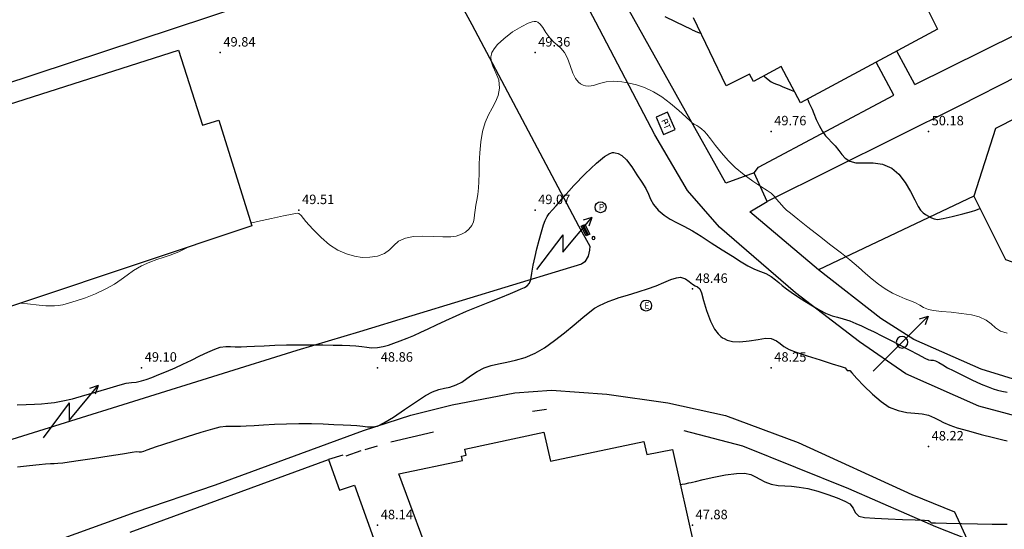
# Model space of a CAD drawing. Units: metres. Extents: x -23951 to -22630, y -285301 to -284129.
# Drawn here: x -22834 to -22771, y -284941 to -284909 of the extents above; entities that cross this region are included whole.
import ezdxf

# ---------------------------------------------------------------- set-up
doc = ezdxf.new("R2010")
doc.units = ezdxf.units.M
doc.header["$MEASUREMENT"] = 0
for name, color, linetype in [('CAIXAS_DE_AGUA', 5, 'Continuous'), ('CANDEEIROS', 3, 'Continuous'), ('CONSTRUCOES', 6, 'Continuous'), ('Cotas1', 7, 'Continuous'), ('CURVAS_DE_NIVEL_MESTRAS', 1, 'Continuous'), ('CURVAS_DE_NIVEL_SECUNDARIAS', 30, 'Continuous'), ('ESTRADAS', 8, 'Continuous'), ('ND_Rede esgotos', 7, 'Continuous'), ('ND_Rede pluviais', 7, 'Continuous'), ('ND_Rede telefone', 7, 'Continuous'), ('passeio', 254, 'Continuous'), ('Pontos 3D', 7, 'Continuous'), ('POSTES_ELECTRICOS', 1, 'Continuous'), ('trab', 7, 'Continuous'), ('VEDACOES', 3, 'Continuous')]:
    doc.layers.add(name, color=color, linetype=linetype)
doc.styles.add('5mm', font='simplex.shx', dxfattribs={"height": 2.5})
doc.styles.get("Standard").update_dxf_attribs({"font": 'simplex.shx'})

# ---------------------------------------------------------------- blocks, each defined once
blk = doc.blocks.new('cxe')
at = {"layer": 'trab', "color": 1}
blk.add_circle((0, 0), 0.7, dxfattribs=at)
at = {"layer": 'trab', "color": 1, "insert": (-0.22, 0.4), "char_height": 0.8, "width": 0.692, "attachment_point": 1, "style": '5mm'}
blk.add_mtext('E', dxfattribs=at)
blk = doc.blocks.new('*U9')
at = {"color": 0, "linetype": 'ByBlock', "lineweight": -2}
for p, q in [((-0.7, -0.7), (0.7, 0.7)), ((-0.7, 0.7), (0.7, -0.7))]:
    blk.add_line(p, q, dxfattribs=at)
blk = doc.blocks.new('cxp')
at = {"layer": 'trab', "color": 140}
blk.add_circle((0, 0), 0.7, dxfattribs=at)
at = {"layer": 'trab', "color": 140, "insert": (-0.22, 0.41), "char_height": 0.8, "width": 0.692, "attachment_point": 1, "style": '5mm'}
blk.add_mtext('P', dxfattribs=at)
blk = doc.blocks.new('SINGLE_CIRCLE-5', base_point=(100, 100))
blk.add_arc((99.5, 100), 90, 90.31831, 89.68169)
blk = doc.blocks.new('Caixa Água Ab vv')
at = {"layer": 'CAIXAS_DE_AGUA', "xscale": 0.0006319999811239541, "yscale": 0.0006319999811239541, "zscale": 0.0006319999811239541}
blk.add_blockref('SINGLE_CIRCLE-5', (0, 0), dxfattribs=at)
blk = doc.blocks.new('cxpt')
at = {"layer": 'trab', "color": 30}
blk.add_lwpolyline([(-0.602, -0.383), (0.598, -0.383), (0.598, 0.417), (-0.602, 0.417)], close=True, dxfattribs=at)
at = {"layer": 'trab', "color": 30, "insert": (-0.298, 0.231), "char_height": 0.4, "width": 0.72926, "attachment_point": 1, "style": '5mm'}
blk.add_mtext('{\\fArial|b0|i0|c0|p34;PT}', dxfattribs=at)
blk = doc.blocks.new('sumidouro')
at = {"layer": 'trab', "color": 140}
for p, q in [((-0.354, -0.125), (-0.354, 0.125)), ((-0.354, 0.125), (0.346, 0.125)), ((0.346, 0.042), (-0.354, 0.042)), ((0.346, 0.125), (0.346, -0.125)), ((0.346, -0.042), (-0.354, -0.042)), ((0.346, -0.125), (-0.354, -0.125))]:
    blk.add_line(p, q, dxfattribs=at)
blk = doc.blocks.new('PI-52', base_point=(100, 100))
for p, q in [((190, 190), (0, 0)), ((160, 180), (190, 190)), ((190, 190), (180, 160))]:
    blk.add_line(p, q)
for start, end in [(90, 270), (270, 90)]:
    blk.add_arc((100, 100), 20, start, end)
blk = doc.blocks.new('PE-54', base_point=(100, 100))
for p, q in [((90, 70), (190, 190)), ((190, 190), (160, 180)), ((190, 190), (180, 160)), ((90, 130), (0, 10)), ((90, 130), (90, 70))]:
    blk.add_line(p, q)
blk = doc.blocks.new('*U15')
at = {"color": 0, "linetype": 'ByBlock', "lineweight": -2}
blk.add_point((0, 0), dxfattribs=at)

msp = doc.modelspace()

# ---------------------------------------------------------------- linework, layer by layer
at = {"layer": 'CONSTRUCOES', "flags": 128}
for points in [[(-22778.282, -284903.904), (-22775.427, -284909.642), (-22784.12, -284914.318), (-22785.359, -284912.016), (-22787.12, -284912.963), (-22787.357, -284912.501), (-22788.841, -284913.237), (-22790.928, -284908.931)], [(-22771.746, -284915.952), (-22773.106, -284920.241), (-22771.1, -284924.25), (-22766.701, -284925.809), (-22762.654, -284923.77), (-22761.428, -284920.081), (-22757.782, -284921.276), (-22753.84, -284919.209), (-22752.438, -284914.866), (-22754.451, -284910.781), (-22758.826, -284909.44), (-22762.825, -284911.427), (-22763.984, -284914.966), (-22767.657, -284913.879), (-22771.746, -284915.952)], [(-22807.346, -284944.081), (-22809.654, -284937.87), (-22805.597, -284937.02), (-22805.659, -284936.743), (-22805.371, -284936.676), (-22805.446, -284936.298), (-22800.439, -284935.225), (-22800.015, -284937.05), (-22794.089, -284935.811), (-22793.893, -284936.634), (-22792.268, -284936.321), (-22790.842, -284942.667), (-22792.692, -284943.144), (-22792.573, -284943.841), (-22796.818, -284944.716), (-22796.717, -284945.206), (-22799.427, -284945.68), (-22799.164, -284946.729), (-22802.926, -284947.57), (-22803.769, -284943.322), (-22807.346, -284944.081)], [(-22826.72, -284941.561), (-22814.114, -284936.954), (-22813.599, -284938.363), (-22813.41, -284938.907), (-22812.465, -284938.579), (-22807.735, -284951.75)]]:
    msp.add_lwpolyline(points, dxfattribs=at)
msp.add_lwpolyline([(-22842.983, -284921.131), (-22843.238, -284920.164), (-22841.304, -284919.654), (-22842.149, -284916.871), (-22823.651, -284910.969), (-22822.131, -284915.732), (-22821.09, -284915.407), (-22818.996, -284922.114), (-22840.48, -284929.286), (-22844.606, -284930.663), (-22846.851, -284922.15), (-22842.983, -284921.131)], close=True, dxfattribs=at)
at = {"layer": 'CURVAS_DE_NIVEL_MESTRAS', "linetype": 'Continuous', "lineweight": -3, "elevation": 50, "flags": 128}
for points in [[(-22790.442, -284909.935), (-22790.465, -284909.926), (-22790.526, -284909.901), (-22790.641, -284909.855), (-22790.794, -284909.794), (-22790.891, -284909.755), (-22790.952, -284909.73), (-22791.103, -284909.652), (-22791.498, -284909.449), (-22792.064, -284909.167), (-22792.725, -284908.851)], [(-22786.462, -284912.609), (-22786.441, -284912.626), (-22786.395, -284912.667), (-22786.316, -284912.738), (-22786.19, -284912.845), (-22785.994, -284912.981), (-22785.81, -284913.074), (-22785.654, -284913.13), (-22785.458, -284913.203), (-22785.239, -284913.294), (-22784.973, -284913.404), (-22784.713, -284913.511), (-22784.509, -284913.596)], [(-22783.683, -284914.083), (-22783.669, -284914.112), (-22783.639, -284914.177), (-22783.587, -284914.288), (-22783.506, -284914.463), (-22783.385, -284914.725), (-22783.269, -284915.001), (-22783.12, -284915.365), (-22782.941, -284915.761), (-22782.733, -284916.132), (-22782.532, -284916.41), (-22782.351, -284916.611), (-22782.157, -284916.803), (-22781.915, -284917.053), (-22781.686, -284917.339), (-22781.503, -284917.594), (-22781.296, -284917.822), (-22780.994, -284918.029), (-22780.613, -284918.117), (-22780.104, -284918.122), (-22779.518, -284918.124), (-22778.905, -284918.208), (-22778.316, -284918.454), (-22777.872, -284918.845), (-22777.475, -284919.368), (-22777.133, -284919.94), (-22776.853, -284920.48), (-22776.641, -284920.905), (-22776.505, -284921.132), (-22776.34, -284921.291), (-22776.19, -284921.4), (-22775.994, -284921.509), (-22775.795, -284921.616), (-22775.626, -284921.684), (-22775.411, -284921.715), (-22775.07, -284921.663), (-22774.48, -284921.526), (-22773.818, -284921.357), (-22773.264, -284921.208), (-22772.994, -284921.132), (-22772.834, -284921.07), (-22772.718, -284921.018)]]:
    msp.add_lwpolyline(points, dxfattribs=at)
at = {"layer": 'CURVAS_DE_NIVEL_SECUNDARIAS', "linetype": 'Continuous', "lineweight": 0, "elevation": 49.5, "flags": 128}
for points in [[(-22819.069, -284921.95), (-22818.616, -284921.845), (-22817.73, -284921.651), (-22816.966, -284921.493), (-22816.423, -284921.384), (-22816.204, -284921.342), (-22816.096, -284921.326), (-22815.994, -284921.331), (-22815.861, -284921.477), (-22815.549, -284921.839), (-22815.108, -284922.327), (-22814.59, -284922.854), (-22814.046, -284923.33), (-22813.528, -284923.666), (-22812.972, -284923.905), (-22812.461, -284924.057), (-22811.974, -284924.126), (-22811.492, -284924.119), (-22810.994, -284924.042), (-22810.564, -284923.879), (-22810.249, -284923.639), (-22809.972, -284923.367), (-22809.657, -284923.106), (-22809.224, -284922.902), (-22808.72, -284922.81), (-22808.112, -284922.786), (-22807.467, -284922.8), (-22806.854, -284922.823), (-22806.341, -284922.827), (-22805.994, -284922.782), (-22805.67, -284922.659), (-22805.409, -284922.517), (-22805.196, -284922.34), (-22805.013, -284922.113), (-22804.895, -284921.876), (-22804.854, -284921.658), (-22804.84, -284921.422), (-22804.806, -284921.132), (-22804.747, -284920.815), (-22804.69, -284920.498), (-22804.635, -284920.144), (-22804.58, -284919.718), (-22804.556, -284919.321), (-22804.546, -284918.789), (-22804.534, -284918.162), (-22804.503, -284917.482), (-22804.44, -284916.792), (-22804.327, -284916.132), (-22804.154, -284915.559), (-22803.94, -284915.078), (-22803.713, -284914.655), (-22803.504, -284914.256), (-22803.34, -284913.845), (-22803.252, -284913.39), (-22803.3, -284912.857), (-22803.474, -284912.404), (-22803.671, -284911.992), (-22803.777, -284911.665), (-22803.792, -284911.408), (-22803.76, -284911.227), (-22803.728, -284911.132), (-22803.692, -284911.05), (-22803.589, -284910.88), (-22803.369, -284910.613), (-22802.984, -284910.25), (-22802.418, -284909.821), (-22801.839, -284909.463), (-22801.425, -284909.259), (-22801.174, -284909.171), (-22801.045, -284909.148), (-22800.994, -284909.149), (-22800.928, -284909.16), (-22800.811, -284909.204), (-22800.666, -284909.316), (-22800.507, -284909.531), (-22800.312, -284909.86), (-22800.059, -284910.197), (-22799.789, -284910.458), (-22799.565, -284910.65), (-22799.351, -284910.849), (-22799.112, -284911.132), (-22798.928, -284911.489), (-22798.769, -284911.947), (-22798.592, -284912.429), (-22798.411, -284912.781), (-22798.237, -284912.999), (-22798.099, -284913.114), (-22798.022, -284913.16), (-22797.943, -284913.197), (-22797.79, -284913.247), (-22797.568, -284913.266), (-22797.277, -284913.216), (-22796.9, -284913.092), (-22796.482, -284912.975), (-22795.994, -284912.944), (-22795.488, -284912.991), (-22795.014, -284913.061), (-22794.541, -284913.175), (-22794.037, -284913.351), (-22793.472, -284913.61), (-22792.939, -284913.935), (-22792.384, -284914.353), (-22791.86, -284914.797), (-22791.419, -284915.199), (-22791.113, -284915.491), (-22790.994, -284915.607), (-22790.941, -284915.636), (-22790.888, -284915.664), (-22790.798, -284915.713), (-22790.715, -284915.757), (-22790.653, -284915.791), (-22790.578, -284915.844), (-22790.411, -284915.97), (-22790.224, -284916.132), (-22790.082, -284916.301), (-22789.844, -284916.612), (-22789.527, -284917.022), (-22789.148, -284917.488), (-22788.726, -284917.967), (-22788.277, -284918.415), (-22787.714, -284918.886), (-22787.152, -284919.289), (-22786.643, -284919.62), (-22786.24, -284919.876), (-22785.994, -284920.053), (-22785.798, -284920.251), (-22785.656, -284920.425), (-22785.487, -284920.625), (-22785.32, -284920.812), (-22785.187, -284920.959), (-22785.008, -284921.132), (-22784.767, -284921.33), (-22784.289, -284921.707), (-22783.65, -284922.206), (-22782.925, -284922.771), (-22782.191, -284923.344), (-22781.522, -284923.868), (-22780.994, -284924.287), (-22780.447, -284924.743), (-22779.988, -284925.147), (-22779.577, -284925.507), (-22779.175, -284925.832), (-22778.741, -284926.132), (-22778.285, -284926.389), (-22777.856, -284926.591), (-22777.467, -284926.75), (-22777.13, -284926.881), (-22776.86, -284926.998), (-22776.553, -284927.168), (-22776.313, -284927.312), (-22775.994, -284927.442), (-22775.672, -284927.501), (-22775.164, -284927.554), (-22774.543, -284927.612), (-22773.886, -284927.683), (-22773.268, -284927.776), (-22772.765, -284927.903), (-22772.337, -284928.109), (-22772.018, -284928.353), (-22771.735, -284928.596), (-22771.418, -284928.8), (-22770.994, -284928.926)], [(-22833.685, -284927.03), (-22833.245, -284927.084), (-22832.506, -284927.167), (-22832.065, -284927.203), (-22831.763, -284927.21), (-22831.525, -284927.207), (-22831.29, -284927.183), (-22830.994, -284927.128), (-22830.636, -284927.038), (-22830.142, -284926.888), (-22829.555, -284926.683), (-22828.916, -284926.43), (-22828.267, -284926.132), (-22827.716, -284925.825), (-22827.293, -284925.534), (-22826.918, -284925.251), (-22826.512, -284924.966), (-22825.994, -284924.671), (-22825.463, -284924.426), (-22825.025, -284924.263), (-22824.617, -284924.132), (-22824.172, -284923.982), (-22823.626, -284923.764), (-22823.157, -284923.542), (-22822.956, -284923.433)]]:
    msp.add_lwpolyline(points, dxfattribs=at)
at = {"layer": 'CURVAS_DE_NIVEL_SECUNDARIAS', "linetype": 'Continuous', "lineweight": -3, "flags": 128}
for points, elevation in [([(-22833.894, -284933.484), (-22833.329, -284933.467), (-22832.785, -284933.436), (-22832.352, -284933.413), (-22831.957, -284933.382), (-22831.529, -284933.329), (-22830.994, -284933.238), (-22830.372, -284933.094), (-22829.594, -284932.881), (-22828.763, -284932.638), (-22827.982, -284932.403), (-22827.352, -284932.215), (-22826.975, -284932.113), (-22826.624, -284932.061), (-22826.341, -284932.038), (-22825.994, -284931.971), (-22825.7, -284931.879), (-22825.331, -284931.742), (-22824.896, -284931.566), (-22824.404, -284931.361), (-22823.864, -284931.132), (-22823.366, -284930.907), (-22822.829, -284930.646), (-22822.289, -284930.379), (-22821.78, -284930.135), (-22821.337, -284929.941), (-22820.994, -284929.829), (-22820.633, -284929.774), (-22820.341, -284929.776), (-22820.045, -284929.799), (-22819.669, -284929.807), (-22819.304, -284929.792), (-22818.811, -284929.767), (-22818.211, -284929.737), (-22817.528, -284929.707), (-22816.781, -284929.682), (-22815.994, -284929.668), (-22815.214, -284929.666), (-22814.484, -284929.674), (-22813.822, -284929.688), (-22813.241, -284929.705), (-22812.757, -284929.724), (-22812.386, -284929.74), (-22811.993, -284929.777), (-22811.685, -284929.826), (-22811.38, -284929.857), (-22810.994, -284929.84), (-22810.645, -284929.782), (-22810.306, -284929.693), (-22809.955, -284929.575), (-22809.567, -284929.429), (-22809.117, -284929.255), (-22808.701, -284929.084), (-22808.257, -284928.882), (-22807.775, -284928.653), (-22807.244, -284928.399), (-22806.654, -284928.123), (-22805.994, -284927.828), (-22805.339, -284927.55), (-22804.61, -284927.25), (-22803.865, -284926.948), (-22803.162, -284926.665), (-22802.558, -284926.42), (-22802.111, -284926.236), (-22801.878, -284926.132), (-22801.665, -284926.028), (-22801.499, -284925.933), (-22801.353, -284925.773), (-22801.261, -284925.521), (-22801.188, -284925.122), (-22801.108, -284924.624), (-22800.994, -284924.073), (-22800.869, -284923.578), (-22800.726, -284923.034), (-22800.581, -284922.509), (-22800.448, -284922.07), (-22800.342, -284921.784), (-22800.214, -284921.535), (-22800.085, -284921.349), (-22799.904, -284921.132), (-22799.659, -284920.845), (-22799.173, -284920.287), (-22798.527, -284919.574), (-22797.804, -284918.82), (-22797.086, -284918.142), (-22796.571, -284917.731), (-22796.246, -284917.539), (-22796.069, -284917.479), (-22795.994, -284917.473), (-22795.898, -284917.481), (-22795.717, -284917.527), (-22795.468, -284917.66), (-22795.172, -284917.934), (-22794.841, -284918.381), (-22794.529, -284918.877), (-22794.211, -284919.349), (-22793.952, -284919.754), (-22793.787, -284920.109), (-22793.647, -284920.441), (-22793.463, -284920.774), (-22793.167, -284921.132), (-22792.794, -284921.454), (-22792.409, -284921.696), (-22791.994, -284921.908), (-22791.529, -284922.139), (-22790.994, -284922.441), (-22790.444, -284922.786), (-22789.795, -284923.201), (-22789.111, -284923.64), (-22788.454, -284924.058), (-22787.887, -284924.411), (-22787.472, -284924.654), (-22787.04, -284924.865), (-22786.672, -284925.015), (-22786.335, -284925.155), (-22785.994, -284925.338), (-22785.705, -284925.541), (-22785.497, -284925.724), (-22785.291, -284925.913), (-22785.011, -284926.132), (-22784.713, -284926.337), (-22784.307, -284926.607), (-22783.84, -284926.908), (-22783.357, -284927.207), (-22782.904, -284927.471), (-22782.528, -284927.666), (-22782.11, -284927.833), (-22781.769, -284927.929), (-22781.424, -284928.017), (-22780.994, -284928.163), (-22780.613, -284928.318), (-22780.248, -284928.479), (-22779.87, -284928.656), (-22779.451, -284928.859), (-22778.96, -284929.098), (-22778.443, -284929.358), (-22777.836, -284929.674), (-22777.213, -284930.001), (-22776.648, -284930.298), (-22776.217, -284930.52), (-22775.994, -284930.623), (-22775.836, -284930.652), (-22775.705, -284930.655), (-22775.549, -284930.687), (-22775.344, -284930.79), (-22775.092, -284930.949), (-22774.778, -284931.132), (-22774.427, -284931.31), (-22773.873, -284931.583), (-22773.237, -284931.888), (-22772.642, -284932.163), (-22772.207, -284932.345), (-22771.875, -284932.465), (-22771.61, -284932.546), (-22771.341, -284932.61), (-22770.994, -284932.677)], 49), ([(-22833.877, -284937.411), (-22833.115, -284937.332), (-22832.489, -284937.27), (-22832.095, -284937.233), (-22831.786, -284937.21), (-22831.544, -284937.2), (-22831.303, -284937.187), (-22830.994, -284937.16), (-22830.588, -284937.104), (-22829.876, -284936.997), (-22828.988, -284936.86), (-22828.056, -284936.715), (-22827.212, -284936.584), (-22826.586, -284936.488), (-22826.311, -284936.449), (-22826.151, -284936.458), (-22825.994, -284936.458), (-22825.85, -284936.418), (-22825.628, -284936.339), (-22825.35, -284936.238), (-22825.04, -284936.132), (-22824.632, -284935.999), (-22823.927, -284935.77), (-22823.068, -284935.495), (-22822.198, -284935.223), (-22821.459, -284935.005), (-22820.994, -284934.89), (-22820.636, -284934.845), (-22820.353, -284934.838), (-22820.067, -284934.845), (-22819.702, -284934.84), (-22819.341, -284934.819), (-22818.848, -284934.787), (-22818.244, -284934.748), (-22817.552, -284934.712), (-22816.794, -284934.683), (-22815.994, -284934.669), (-22815.198, -284934.675), (-22814.45, -284934.696), (-22813.77, -284934.726), (-22813.176, -284934.758), (-22812.688, -284934.785), (-22812.325, -284934.801), (-22811.944, -284934.834), (-22811.643, -284934.878), (-22811.349, -284934.89), (-22810.994, -284934.829), (-22810.591, -284934.635), (-22809.991, -284934.26), (-22809.289, -284933.79), (-22808.579, -284933.31), (-22807.956, -284932.902), (-22807.516, -284932.654), (-22807.099, -284932.507), (-22806.755, -284932.437), (-22806.411, -284932.367), (-22805.994, -284932.221), (-22805.645, -284932.036), (-22805.336, -284931.823), (-22805.024, -284931.594), (-22804.667, -284931.36), (-22804.222, -284931.132), (-22803.783, -284930.981), (-22803.304, -284930.874), (-22802.786, -284930.778), (-22802.227, -284930.658), (-22801.63, -284930.48), (-22800.994, -284930.21), (-22800.399, -284929.861), (-22799.761, -284929.41), (-22799.117, -284928.906), (-22798.504, -284928.399), (-22797.958, -284927.938), (-22797.517, -284927.573), (-22797.216, -284927.354), (-22796.889, -284927.17), (-22796.623, -284927.045), (-22796.348, -284926.936), (-22795.994, -284926.803), (-22795.648, -284926.682), (-22795.271, -284926.566), (-22794.852, -284926.443), (-22794.382, -284926.302), (-22793.851, -284926.132), (-22793.304, -284925.93), (-22792.804, -284925.722), (-22792.366, -284925.54), (-22792.008, -284925.416), (-22791.745, -284925.381), (-22791.442, -284925.485), (-22791.205, -284925.666), (-22790.994, -284925.833), (-22790.812, -284925.929), (-22790.665, -284926.004), (-22790.519, -284926.132), (-22790.425, -284926.379), (-22790.293, -284926.872), (-22790.108, -284927.507), (-22789.854, -284928.179), (-22789.592, -284928.675), (-22789.357, -284928.986), (-22789.179, -284929.153), (-22789.084, -284929.222), (-22788.985, -284929.281), (-22788.776, -284929.373), (-22788.442, -284929.455), (-22787.973, -284929.481), (-22787.381, -284929.424), (-22786.825, -284929.328), (-22786.348, -284929.257), (-22785.994, -284929.273), (-22785.656, -284929.417), (-22785.414, -284929.595), (-22785.174, -284929.789), (-22784.845, -284929.983), (-22784.398, -284930.152), (-22783.696, -284930.384), (-22782.886, -284930.638), (-22782.118, -284930.874), (-22781.539, -284931.052), (-22781.297, -284931.132), (-22781.228, -284931.227), (-22781.17, -284931.308), (-22781.083, -284931.312), (-22780.994, -284931.315), (-22780.863, -284931.456), (-22780.544, -284931.81), (-22780.091, -284932.289), (-22779.561, -284932.808), (-22779.008, -284933.283), (-22778.488, -284933.626), (-22777.916, -284933.851), (-22777.371, -284933.964), (-22776.862, -284934.016), (-22776.4, -284934.059), (-22775.994, -284934.145), (-22775.607, -284934.3), (-22775.317, -284934.456), (-22775.029, -284934.615), (-22774.644, -284934.782), (-22774.168, -284934.934), (-22773.453, -284935.136), (-22772.639, -284935.357), (-22771.864, -284935.56), (-22771.269, -284935.712), (-22770.994, -284935.778)], 48.5), ([(-22791.766, -284938.552), (-22791.731, -284938.545), (-22791.638, -284938.526), (-22791.463, -284938.49), (-22791.23, -284938.443), (-22791.082, -284938.412), (-22790.994, -284938.394), (-22790.799, -284938.346), (-22790.305, -284938.227), (-22789.628, -284938.078), (-22788.888, -284937.935), (-22788.202, -284937.839), (-22787.688, -284937.826), (-22787.289, -284937.911), (-22786.981, -284938.047), (-22786.703, -284938.21), (-22786.395, -284938.375), (-22785.994, -284938.517), (-22785.549, -284938.601), (-22785.128, -284938.635), (-22784.695, -284938.656), (-22784.219, -284938.7), (-22783.665, -284938.803), (-22783.033, -284938.974), (-22782.385, -284939.179), (-22781.787, -284939.397), (-22781.302, -284939.604), (-22780.994, -284939.777), (-22780.774, -284940.047), (-22780.647, -284940.327), (-22780.419, -284940.557), (-22780.069, -284940.628), (-22779.402, -284940.685), (-22778.551, -284940.729), (-22777.652, -284940.763), (-22776.836, -284940.787), (-22776.239, -284940.805), (-22775.994, -284940.817), (-22775.912, -284940.893), (-22775.83, -284940.968), (-22775.544, -284940.981), (-22774.847, -284940.998), (-22773.904, -284941.016), (-22772.881, -284941.034), (-22771.945, -284941.05), (-22771.26, -284941.061), (-22770.994, -284941.065)], 48)]:
    msp.add_lwpolyline(points, dxfattribs=dict(at, elevation=elevation))
at = {"layer": 'ESTRADAS', "flags": 128}
for points in [[(-22870.669, -284803.872), (-22862.738, -284814.875), (-22851.393, -284830.593), (-22843.538, -284841.908), (-22829.632, -284864.163), (-22825.325, -284871.805), (-22821.285, -284878.973), (-22813.693, -284893.238), (-22810.01, -284900.159), (-22805.002, -284909.346), (-22798.236, -284922.115), (-22797.514, -284923.419), (-22797.525, -284923.672), (-22797.612, -284924.053), (-22797.831, -284924.402), (-22798.033, -284924.567), (-22799.232, -284924.91), (-22808.819, -284927.841), (-22812.142, -284928.857), (-22816.125, -284930.046), (-22831.176, -284934.732), (-22841.427, -284937.924), (-22848.07, -284940.421), (-22861.331, -284944.603)], [(-22767.658, -284934.953), (-22772.791, -284933.564), (-22777.432, -284931.507), (-22780.374, -284929.485), (-22784.438, -284926.38), (-22789.278, -284922.217), (-22791.311, -284919.881), (-22793.373, -284916.338), (-22797.138, -284909.192), (-22802.696, -284898.644), (-22807.8, -284889.4), (-22817.899, -284870.617), (-22829.722, -284850.319)], [(-22841.641, -284945.8), (-22826.409, -284940.303), (-22821.301, -284938.568), (-22811.889, -284935.12), (-22808.881, -284934.138), (-22806.25, -284933.486), (-22802.267, -284932.724), (-22799.949, -284932.56), (-22796.434, -284932.816), (-22792.559, -284933.368), (-22788.886, -284934.169), (-22784.278, -284935.878), (-22777.041, -284939.168), (-22774.336, -284940.27), (-22773.561, -284941.997)]]:
    msp.add_lwpolyline(points, dxfattribs=at)
at = {"layer": 'passeio', "flags": 128}
for points in [[(-22776.863, -284913.15), (-22770.323, -284909.915)], [(-22776.863, -284913.15), (-22778.004, -284911.028)], [(-22787.066, -284918.762), (-22786.788, -284918.399), (-22778.2, -284913.839), (-22779.317, -284911.735)], [(-22770.319, -284912.63), (-22773.981, -284914.483), (-22786.233, -284920.573)], [(-22791.54, -284935.104), (-22787.813, -284936.086), (-22781.086, -284938.795), (-22775.549, -284941.203), (-22773.561, -284941.997)]]:
    msp.add_lwpolyline(points, dxfattribs=at)
at = {"layer": 'VEDACOES', "flags": 128}
for points in [[(-22768.603, -284932.475), (-22772.648, -284931.226), (-22776.934, -284929.339), (-22779.018, -284927.996), (-22782.988, -284924.91), (-22787.346, -284921.244), (-22786.233, -284920.573), (-22787.066, -284918.762), (-22788.879, -284919.409), (-22791.432, -284914.841), (-22795.708, -284907.188), (-22798.853, -284901.028), (-22804.447, -284890.733), (-22806.492, -284886.969), (-22800.092, -284881.686)], [(-22817.375, -284907.349), (-22822.321, -284892.379), (-22850.792, -284901.296), (-22845.922, -284916.844), (-22817.356, -284907.407)], [(-22773.106, -284920.241), (-22782.988, -284924.91)], [(-22800.255, -284933.79), (-22801.15, -284933.914)], [(-22807.436, -284935.227), (-22810.156, -284935.85)], [(-22811.018, -284936.111), (-22811.799, -284936.331)], [(-22813.2, -284936.673), (-22814.114, -284936.954)], [(-22812.057, -284936.411), (-22813.024, -284936.745)]]:
    msp.add_lwpolyline(points, dxfattribs=at)

# ---------------------------------------------------------------- block references
at = {"layer": 'CAIXAS_DE_AGUA', "xscale": 1.758073449134827, "yscale": 1.758073449134827, "zscale": 1.758073449134827, "rotation": 8.537736462515939e-07}
msp.add_blockref('Caixa Água Ab vv', (-22797.276, -284922.892), dxfattribs=at)
at = {"layer": 'CANDEEIROS', "xscale": 0.01842099986970425, "yscale": 0.01842099986970425, "zscale": 0.01842099986970425}
msp.add_blockref('PI-52', (-22777.673, -284929.51), dxfattribs=at)
at = {"layer": 'ND_Rede esgotos', "xscale": 0.5, "yscale": 0.5, "zscale": 0.5}
msp.add_blockref('cxe', (-22793.934, -284927.184), dxfattribs=at)
at = {"layer": 'ND_Rede pluviais'}
for name, p, xscale, yscale, zscale in [('cxp', (-22796.832, -284920.944), 0.5, 0.5, 0.5), ('*U9', (-22797.791, -284922.403), 0.009999999776482582, 0.009999999776482582, 0.009999999776482582)]:
    msp.add_blockref(name, p, dxfattribs=dict(at, xscale=xscale, yscale=yscale, zscale=zscale))
at = {"layer": 'ND_Rede pluviais', "rotation": 296.6948388277564}
msp.add_blockref('sumidouro', (-22797.787, -284922.402), dxfattribs=at)
at = {"layer": 'ND_Rede telefone', "rotation": 293.3531551159493}
msp.add_blockref('cxpt', (-22792.711, -284915.634), dxfattribs=at)
at = {"layer": 'ND_Rede telefone', "xscale": 0.009999999776482582, "yscale": 0.009999999776482582, "zscale": 0.009999999776482582}
msp.add_blockref('*U9', (-22792.711, -284915.634), dxfattribs=at)
at = {"layer": 'Pontos 3D'}
for p in [(-22820.994, -284911.132, 49.839), (-22800.994, -284911.132, 49.36), (-22785.994, -284916.132, 49.758), (-22775.994, -284916.132, 50.183), (-22815.994, -284921.132, 49.506), (-22800.994, -284921.132, 49.07), (-22790.994, -284926.132, 48.456), (-22825.994, -284931.132, 49.095), (-22810.994, -284931.132, 48.863), (-22785.994, -284931.132, 48.252), (-22775.994, -284936.132, 48.223), (-22810.994, -284941.132, 48.143), (-22790.994, -284941.132, 47.879)]:
    msp.add_blockref('*U15', p, dxfattribs=at)
at = {"layer": 'POSTES_ELECTRICOS', "xscale": 0.01842099986970425, "yscale": 0.01842099986970425, "zscale": 0.01842099986970425}
for p in [(-22799.048, -284923.247, -55.18), (-22830.41, -284933.916, -55.18)]:
    msp.add_blockref('PE-54', p, dxfattribs=at)

# ---------------------------------------------------------------- texts
at = {"layer": 'Cotas1', "linetype": 'ByBlock', "char_height": 0.6, "attachment_point": 7}
for s, insert in [('49.84', (-22820.794, -284910.932, 49.839)), ('49.36', (-22800.794, -284910.932, 49.36)), ('49.76', (-22785.794, -284915.932, 49.758)), ('50.18', (-22775.794, -284915.932, 50.183)), ('49.51', (-22815.794, -284920.932, 49.506)), ('49.07', (-22800.794, -284920.932, 49.07)), ('48.46', (-22790.794, -284925.932, 48.456)), ('49.10', (-22825.794, -284930.932, 49.095)), ('48.86', (-22810.794, -284930.932, 48.863)), ('48.25', (-22785.794, -284930.932, 48.252)), ('48.22', (-22775.794, -284935.932, 48.223)), ('48.14', (-22810.794, -284940.932, 48.143)), ('47.88', (-22790.794, -284940.932, 47.879))]:
    msp.add_mtext(s, dxfattribs=dict(at, insert=insert))

doc.saveas('drawing.dxf')
